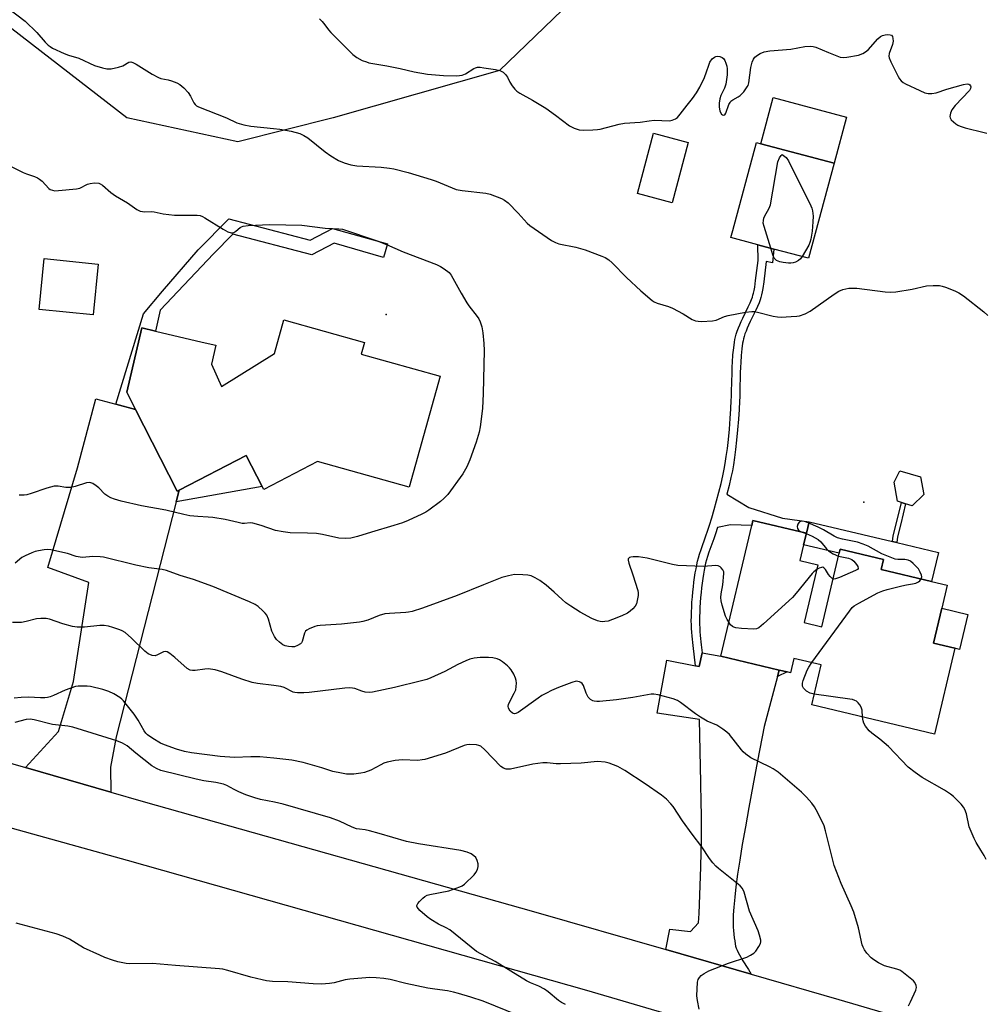
# Model space of a CAD drawing. Units: inches. Extents: x 1297763 to 1303763, y 525449 to 529449.
# Drawn here: x 1298661 to 1298976, y 526045 to 526365 of the extents above; entities that cross this region are included whole.
import ezdxf

# ---------------------------------------------------------------- set-up
doc = ezdxf.new("R2010")
doc.units = ezdxf.units.IN
doc.header["$MEASUREMENT"] = 0
for name, color, linetype in [('BLDG-Footprint', 5, 'Continuous'), ('CULTRL-Pad', 6, 'Continuous'), ('ELEV-Spot Elevation', 7, 'Continuous'), ('NTRL-Trees', 3, 'Continuous'), ('TRANS-Driveway', 251, 'Continuous'), ('TRANS-Non Street Sidewalk', 7, 'Continuous'), ('TRANS-Road', 130, 'Continuous'), ('Undefined', 1, 'Continuous')]:
    doc.layers.add(name, color=color, linetype=linetype)

msp = doc.modelspace()

# ---------------------------------------------------------------- linework, layer by layer
at = {"layer": 'BLDG-Footprint'}
for points, elevation in [([(1298878.95, 526325.12), (1298873.74, 526305.49), (1298862.48, 526308.47), (1298867.69, 526328.11)], 445.09), ([(1298926.43, 526318.3), (1298918.14, 526287.39), (1298906.86, 526290.41), (1298892.85, 526294.16), (1298893.45, 526296.39), (1298901.13, 526325.08), (1298902.58, 526324.69)], 445.82), ([(1298686.83, 526285.52), (1298685.18, 526269.01), (1298667.61, 526270.77), (1298669.26, 526287.28)], 461.07), ([(1298798.22, 526248.99), (1298788.08, 526212.89), (1298758.19, 526221.29), (1298740.74, 526212.17), (1298740.22, 526213.16), (1298735.03, 526223.23), (1298713.19, 526211.95), (1298712.5, 526211.59), (1298698.98, 526238.21), (1298696.11, 526243.85), (1298700.99, 526264.73), (1298705.44, 526263.69), (1298720.68, 526260.13), (1298725.11, 526259.1), (1298723.66, 526252.91), (1298726.98, 526245.72), (1298744.18, 526256.43), (1298747.25, 526267.34), (1298773.53, 526259.95), (1298772.48, 526256.23)], 449.79), ([(1298916.7, 526168.85), (1298922.44, 526167.48), (1298928.12, 526191.41), (1298928.44, 526192.76), (1298942.51, 526189.42), (1298941.73, 526186.13), (1298958.15, 526182.23), (1298963.25, 526181.02), (1298961.47, 526173.52), (1298958.77, 526162.16), (1298965.75, 526160.5), (1298959.11, 526132.54), (1298919.14, 526142.03), (1298922.23, 526155.08), (1298913.32, 526157.2), (1298912.21, 526152.53), (1298911.15, 526152.78), (1298908.56, 526153.4), (1298889.51, 526157.93), (1298899.61, 526200.43), (1298900, 526202.09), (1298917.42, 526197.95), (1298916.53, 526194.16), (1298915.31, 526189.05), (1298921.17, 526187.66)], 446.45)]:
    msp.add_lwpolyline(points, close=True, dxfattribs=dict(at, elevation=elevation))
at = {"layer": 'CULTRL-Pad'}
for points in [[(1298930.45, 526333.3), (1298926.43, 526318.3), (1298902.58, 526324.69), (1298906.6, 526339.69)], [(1298955.65, 526210.52), (1298951.81, 526206.78), (1298949.67, 526207.47), (1298948.35, 526207.9), (1298947.05, 526208.33), (1298945.98, 526214.52), (1298947.84, 526218.21), (1298954.56, 526216.23)], [(1298946.82, 526194.89), (1298960.39, 526191.67), (1298958.15, 526182.23), (1298941.73, 526186.13), (1298942.51, 526189.42), (1298928.44, 526192.76), (1298928.12, 526191.41), (1298916.53, 526194.16), (1298917.42, 526197.95), (1298918.31, 526201.67), (1298945.47, 526195.21)], [(1298970, 526171.49), (1298967.3, 526160.13), (1298965.75, 526160.5), (1298958.77, 526162.16), (1298961.47, 526173.52)]]:
    msp.add_lwpolyline(points, close=True, dxfattribs=at)
at = {"layer": 'ELEV-Spot Elevation'}
for p in [(1298780.56, 526269.08, 449.18), (1298936.14, 526208.02, 447.15)]:
    msp.add_point(p, dxfattribs=at)
at = {"layer": 'NTRL-Trees'}
msp.add_lwpolyline([(1298843.75, 526373.85), (1298817.52, 526348.55), (1298763.28, 526333.05), (1298732.28, 526325.31), (1298696.12, 526333.05), (1298658.66, 526362.12)], dxfattribs=at)
at = {"layer": 'TRANS-Driveway'}
for points in [[(1298692.51, 526239.92), (1298698.98, 526238.21), (1298712.5, 526211.59), (1298713.19, 526211.95), (1298712.2, 526208.09), (1298692.67, 526131.67), (1298690.83, 526121.81), (1298690.96, 526113.61), (1298663.11, 526121.68), (1298673.88, 526133.43), (1298678.82, 526149.7), (1298683.8, 526181.85), (1298670.39, 526186.79), (1298680.09, 526219.16), (1298686.05, 526241.64)], [(1298908.56, 526153.4), (1298908, 526151.28), (1298903.72, 526135.05), (1298901.54, 526123.84), (1298899.99, 526115.71), (1298898.68, 526108.67), (1298897.55, 526102.42), (1298896.55, 526096.67), (1298895.72, 526091.52), (1298895.04, 526086.99), (1298894.48, 526082.89), (1298894.09, 526079.45), (1298893.79, 526076.25), (1298893.61, 526073.68), (1298893.56, 526072.61), (1298893.54, 526071.65), (1298893.56, 526070.75), (1298893.61, 526069.73), (1298893.69, 526068.63), (1298893.8, 526067.39), (1298893.93, 526066.27), (1298894.08, 526065.22), (1298894.24, 526064.28), (1298894.39, 526063.57), (1298894.58, 526062.92), (1298894.83, 526062.25), (1298895.19, 526061.47), (1298895.62, 526060.66), (1298896.05, 526059.9), (1298896.53, 526059.12), (1298898.55, 526055.93), (1298899.48, 526054.42), (1298871.62, 526062.42), (1298872.94, 526069.07), (1298879.73, 526068.35), (1298882.3, 526071.17), (1298882.5, 526074.17), (1298883, 526089.23), (1298883.14, 526094.13), (1298883.23, 526097.96), (1298883.26, 526100.55), (1298883.26, 526103.37), (1298883.24, 526106.46), (1298883.2, 526110.02), (1298883.07, 526116.82), (1298882.63, 526137.29), (1298868.8, 526139.41), (1298872.03, 526156.66), (1298881.31, 526154.81), (1298882.54, 526154.57), (1298883.52, 526159.02), (1298889.51, 526157.93)]]:
    msp.add_lwpolyline(points, close=True, dxfattribs=at)
at = {"layer": 'TRANS-Non Street Sidewalk'}
for points in [[(1298698.98, 526238.21), (1298692.51, 526239.92), (1298701.54, 526269.3), (1298707.78, 526276.71), (1298719.32, 526290.19), (1298729.37, 526300.2), (1298755.81, 526293.26), (1298763.14, 526297.12), (1298781.01, 526292.13), (1298779.76, 526287.69), (1298763.65, 526292.35), (1298756.36, 526288.51), (1298730.71, 526295.24), (1298724.32, 526288.87), (1298707.03, 526270.52), (1298705.44, 526263.69), (1298700.99, 526264.73), (1298696.11, 526243.85)], [(1298883.52, 526159.02), (1298882.54, 526154.57), (1298881.31, 526154.81), (1298880.51, 526161.34), (1298880.2, 526164.37), (1298880.08, 526165.74), (1298880, 526166.95), (1298879.96, 526168.1), (1298879.94, 526169.43), (1298879.96, 526170.84), (1298880, 526172.32), (1298880.07, 526173.85), (1298880.17, 526175.53), (1298880.31, 526177.24), (1298880.45, 526178.84), (1298880.62, 526180.44), (1298880.81, 526182.01), (1298881.02, 526183.56), (1298881.25, 526185.04), (1298881.48, 526186.37), (1298881.73, 526187.63), (1298881.99, 526188.82), (1298882.27, 526189.93), (1298882.63, 526191.15), (1298883.13, 526192.62), (1298884.73, 526197.04), (1298885.27, 526198.59), (1298885.92, 526200.54), (1298886.65, 526202.93), (1298887.43, 526205.62), (1298888.19, 526208.41), (1298888.95, 526211.31), (1298889.64, 526214.12), (1298890.22, 526216.63), (1298890.67, 526218.76), (1298891.01, 526220.65), (1298891.34, 526222.89), (1298891.68, 526225.54), (1298892.01, 526228.44), (1298892.33, 526231.83), (1298892.61, 526235.24), (1298892.83, 526238.4), (1298892.98, 526241.06), (1298893.04, 526242.4), (1298893.08, 526244.06), (1298893.22, 526250.17), (1298893.28, 526252.1), (1298893.35, 526253.62), (1298893.52, 526255.96), (1298893.75, 526258.24), (1298894.02, 526260.14), (1298894.17, 526261.01), (1298894.34, 526261.82), (1298894.57, 526262.7), (1298894.9, 526263.7), (1298895.28, 526264.71), (1298895.71, 526265.74), (1298896.16, 526266.78), (1298896.7, 526267.92), (1298898.48, 526271.62), (1298899.07, 526272.86), (1298899.54, 526273.93), (1298899.84, 526274.73), (1298900.03, 526275.35), (1298900.21, 526276.06), (1298900.4, 526276.95), (1298900.58, 526278.02), (1298900.88, 526280.12), (1298901.7, 526286.64), (1298901.59, 526291.82), (1298906.86, 526290.41), (1298906.37, 526285.93), (1298904.37, 526286.3), (1298903.54, 526279.76), (1298903.24, 526277.6), (1298903.04, 526276.45), (1298902.83, 526275.46), (1298902.62, 526274.63), (1298902.39, 526273.85), (1298902.03, 526272.91), (1298901.52, 526271.75), (1298900.91, 526270.46), (1298899.13, 526266.77), (1298898.61, 526265.66), (1298898.18, 526264.68), (1298897.78, 526263.72), (1298897.43, 526262.8), (1298897.15, 526261.93), (1298896.95, 526261.2), (1298896.81, 526260.5), (1298896.67, 526259.73), (1298896.42, 526257.92), (1298896.2, 526255.73), (1298896.03, 526253.46), (1298895.97, 526251.99), (1298895.91, 526250.09), (1298895.77, 526243.99), (1298895.72, 526242.31), (1298895.67, 526240.93), (1298895.52, 526238.23), (1298895.3, 526235.04), (1298895.01, 526231.59), (1298894.68, 526228.16), (1298894.35, 526225.22), (1298894.01, 526222.51), (1298893.66, 526220.21), (1298893.31, 526218.24), (1298892.85, 526216.05), (1298892.26, 526213.49), (1298891.56, 526210.65), (1298898.7, 526206.31), (1298909.65, 526202.85), (1298918.31, 526201.67), (1298917.42, 526197.95), (1298900, 526202.09), (1298899.61, 526200.43), (1298892.74, 526200.62), (1298888.48, 526199.73), (1298887.82, 526197.72), (1298887.26, 526196.14), (1298885.67, 526191.73), (1298885.2, 526190.34), (1298884.86, 526189.21), (1298884.6, 526188.2), (1298884.36, 526187.09), (1298884.13, 526185.89), (1298883.91, 526184.61), (1298883.68, 526183.17), (1298883.48, 526181.67), (1298883.3, 526180.14), (1298883.13, 526178.58), (1298882.99, 526177.01), (1298882.86, 526175.34), (1298882.76, 526173.7), (1298882.69, 526172.22), (1298882.65, 526170.79), (1298882.63, 526169.43), (1298882.65, 526168.17), (1298882.69, 526167.09), (1298882.76, 526165.94), (1298882.87, 526164.62), (1298883.18, 526161.65)], [(1298712.2, 526208.09), (1298713.19, 526211.95), (1298735.03, 526223.23), (1298740.22, 526213.16)], [(1298947.06, 526196.76), (1298946.82, 526194.89), (1298945.47, 526195.21), (1298945.7, 526197.02), (1298946.79, 526201.31), (1298948.35, 526207.9), (1298949.67, 526207.47), (1298948.13, 526200.98)], [(1298908, 526151.28), (1298908.56, 526153.4), (1298911.15, 526152.78)]]:
    msp.add_lwpolyline(points, close=True, dxfattribs=at)
at = {"layer": 'TRANS-Road'}
for points in [[(1298626.64, 526132.24), (1298663.11, 526121.68), (1298690.96, 526113.61), (1298701.46, 526110.58), (1298828.53, 526074.8), (1298871.62, 526062.42), (1298899.48, 526054.42), (1298928.02, 526046.22), (1299040.08, 526013.32), (1299107.76, 525994.35), (1299119.87, 525990.84), (1299122.39, 525990.11), (1299153.41, 525982.33), (1299159.61, 525980.99), (1299184.78, 525975.56), (1299214, 525970.04), (1299254.67, 525964.52)], [(1299232.56, 525947.33), (1299206.31, 525950.54), (1299180.3, 525955.31), (1299154.62, 525961.62), (1299145.63, 525964.37), (1299134.12, 525967.94), (1299129.36, 525969.45), (1299121.48, 525971.28), (1299081.04, 525980.68), (1299017.8, 525998.73), (1298967.72, 526013.41), (1298947.22, 526019.42), (1298845.95, 526049.1), (1298696.39, 526091.44), (1298644.36, 526105.8)]]:
    msp.add_lwpolyline(points, dxfattribs=at)
at = {"layer": 'Undefined'}
msp.add_line((1298916.03, 526198.28, 446), (1298917.39, 526197.82, 446), dxfattribs=at)
for points, elevation in [([(1298657.6, 526368.71), (1298663.04, 526364.61), (1298666.82, 526360.86), (1298669.52, 526357.76), (1298670.52, 526356.8), (1298671.17, 526356.28), (1298671.9, 526355.82), (1298675.71, 526354.09), (1298677.11, 526353.55), (1298680.52, 526352.49), (1298685.65, 526350.15), (1298688.19, 526349.36), (1298689.61, 526349.04), (1298691.06, 526349.09), (1298693.4, 526349.55), (1298694.8, 526350), (1298696.75, 526351.18), (1298697.41, 526351.31), (1298698.14, 526351.14), (1298699.15, 526350.6), (1298704.42, 526347.33), (1298706.44, 526346.21), (1298707.24, 526345.91), (1298709.57, 526345.44), (1298710.7, 526345.13), (1298712.37, 526344.53), (1298713.38, 526343.98), (1298714.7, 526342.82), (1298716.07, 526341.31), (1298716.82, 526340.19), (1298717.99, 526338), (1298718.42, 526337.4), (1298718.8, 526337.06), (1298719.53, 526336.66), (1298728.56, 526333.06), (1298732, 526331.52), (1298734.22, 526330.85), (1298736.5, 526330.37), (1298743.9, 526329.68), (1298745.94, 526329.41), (1298749.67, 526328.75), (1298752.49, 526327.98), (1298753.83, 526327.34), (1298755.1, 526326.56), (1298760.67, 526322.04), (1298762.55, 526320.69), (1298765.07, 526319.25), (1298766.92, 526318.41), (1298769.11, 526317.82), (1298771.07, 526317.45), (1298778.99, 526317.04), (1298781.63, 526316.73), (1298783.09, 526316.47), (1298787.72, 526315.27), (1298795.26, 526313.05), (1298796.84, 526312.46), (1298802.09, 526310.27), (1298803.41, 526309.82), (1298805.31, 526309.47), (1298813.04, 526308.63), (1298814.47, 526308.22), (1298818.12, 526306.86), (1298819.17, 526306.33), (1298820.27, 526305.41), (1298823.55, 526302.1), (1298826.55, 526298.87), (1298827.39, 526298.06), (1298834.39, 526293.23), (1298835.68, 526292.5), (1298836.77, 526292.09), (1298842.31, 526291.04), (1298845.43, 526290.19), (1298850.83, 526288.08), (1298851.86, 526287.6), (1298853.05, 526286.84), (1298854.17, 526285.96), (1298858.82, 526281.17), (1298863.5, 526276.85), (1298867.2, 526273.62), (1298867.89, 526273.2), (1298868.86, 526272.77), (1298872.48, 526271.67), (1298873.84, 526271.13), (1298877.25, 526269.27), (1298880.24, 526267.47), (1298881.27, 526267.02), (1298882.13, 526266.88), (1298883.31, 526266.85), (1298886.88, 526266.99), (1298888.02, 526267.3), (1298890.78, 526268.44), (1298891.9, 526268.81), (1298897.64, 526269.83), (1298899.66, 526270.09), (1298900.47, 526270.07), (1298901.54, 526269.9), (1298906.63, 526268.59), (1298908.06, 526268.32), (1298909.23, 526268.28), (1298912.5, 526268.41), (1298914.27, 526268.52), (1298915.14, 526268.65), (1298917.06, 526269.34), (1298918.61, 526270.15), (1298926.46, 526275.77), (1298927.95, 526276.73), (1298929.28, 526277.22), (1298931.24, 526277.62), (1298932.38, 526277.72), (1298933.85, 526277.63), (1298943.05, 526276.46), (1298944.76, 526276.34), (1298946.53, 526276.52), (1298951.83, 526277.38), (1298956.56, 526278.46), (1298958.65, 526278.57), (1298960.73, 526278.5), (1298961.59, 526278.32), (1298962.71, 526277.95), (1298965.77, 526276.79), (1298967.11, 526276.18), (1298968.57, 526275.17), (1298975.18, 526270.02), (1298976.5, 526268.82)], 446), ([(1298758.86, 526365.27), (1298759.7, 526364.48), (1298760.65, 526363.39), (1298761.84, 526361.79), (1298762.59, 526360.92), (1298769.78, 526353.75), (1298771.02, 526352.7), (1298772.79, 526351.8), (1298774.13, 526351.28), (1298774.97, 526351.05), (1298780.81, 526350.05), (1298785.15, 526349.13), (1298789.66, 526348.04), (1298794.07, 526347.34), (1298799.29, 526346.87), (1298803.65, 526346.78), (1298805.37, 526346.95), (1298806.41, 526347.38), (1298809.12, 526349.17), (1298809.64, 526349.41), (1298810.35, 526349.56), (1298811.22, 526349.55), (1298812.39, 526349.4), (1298816.22, 526348.8), (1298817.55, 526348.49), (1298818.05, 526348.31), (1298818.72, 526347.93), (1298819.49, 526347.2), (1298820.1, 526346.29), (1298820.89, 526344.73), (1298821.63, 526343.52), (1298822.48, 526342.38), (1298823.09, 526341.79), (1298824.07, 526341.14), (1298828.23, 526338.83), (1298832.57, 526336.28), (1298835.75, 526333.98), (1298840.26, 526330.48), (1298841.79, 526329.7), (1298843.41, 526329.18), (1298844.88, 526329.1), (1298847.87, 526329.21), (1298849.36, 526329.32), (1298850.23, 526329.46), (1298856.45, 526331.03), (1298858.14, 526331.35), (1298863.31, 526331.67), (1298866.2, 526332.14), (1298867.82, 526332.3), (1298872.87, 526332.13), (1298873.7, 526332.29), (1298874.75, 526332.74), (1298875.41, 526333.24), (1298876.34, 526334.27), (1298878.55, 526337.19), (1298880.37, 526339.38), (1298881.67, 526341.27), (1298882.7, 526343.04), (1298884.23, 526346.25), (1298884.93, 526348.02), (1298885.6, 526350.26), (1298886.03, 526351.26), (1298886.78, 526352.33), (1298887.45, 526352.86), (1298887.95, 526353.09), (1298888.48, 526353.18), (1298889.29, 526353.06), (1298890.03, 526352.73), (1298890.42, 526352.39), (1298890.83, 526351.71), (1298891.15, 526350.94), (1298891.48, 526349.87), (1298891.61, 526349.04), (1298891.67, 526348.21), (1298891.62, 526347.08), (1298891.21, 526344.01), (1298890.75, 526342.77), (1298889.54, 526340.32), (1298889.22, 526339.27), (1298888.97, 526337.9), (1298888.98, 526336.73), (1298889.27, 526335.28), (1298889.77, 526334.32), (1298890.08, 526334.04), (1298890.4, 526333.92), (1298890.85, 526334.12), (1298891.22, 526334.62), (1298892.19, 526337.41), (1298892.56, 526338.11), (1298892.87, 526338.5), (1298893.47, 526339), (1298895.16, 526339.91), (1298895.84, 526340.39), (1298897, 526341.6), (1298898.18, 526343.17), (1298898.44, 526343.65), (1298898.68, 526344.48), (1298899.33, 526349.51), (1298899.75, 526351.17), (1298900.21, 526352.16), (1298900.68, 526352.82), (1298901.47, 526353.55), (1298902.37, 526354.09), (1298903.64, 526354.53), (1298905.55, 526354.89), (1298912.37, 526355.46), (1298916.93, 526356.33), (1298918.85, 526356.42), (1298919.66, 526356.32), (1298920.5, 526356.07), (1298924.58, 526354.33), (1298928.37, 526352.89), (1298929.48, 526352.71), (1298930.64, 526352.8), (1298934.44, 526353.5), (1298935.76, 526353.99), (1298936.67, 526354.57), (1298937.52, 526355.27), (1298940.69, 526358.8), (1298941.6, 526359.6), (1298942.23, 526359.94), (1298943.08, 526360.14), (1298943.94, 526360.22), (1298944.73, 526360.15), (1298945.15, 526359.97), (1298945.42, 526359.61), (1298945.62, 526358.87), (1298945.68, 526358.04), (1298945.46, 526356.94), (1298944.35, 526354), (1298944.24, 526353.21), (1298944.33, 526352.67), (1298944.89, 526351.34), (1298947.33, 526346.56), (1298947.77, 526345.79), (1298948.29, 526345.12), (1298948.95, 526344.63), (1298949.69, 526344.22), (1298954.38, 526341.98), (1298956.01, 526341.27), (1298957.12, 526341.01), (1298958.25, 526341.04), (1298959.66, 526341.28), (1298963.13, 526342.39), (1298968.58, 526344), (1298969.82, 526344.15), (1298970.28, 526344.08), (1298970.67, 526343.89), (1298970.9, 526343.57), (1298970.96, 526343.15), (1298970.88, 526342.69), (1298970.48, 526342.01), (1298965.9, 526337.09), (1298964.82, 526335.7), (1298964.38, 526334.65), (1298964.16, 526333.59), (1298964.21, 526333.1), (1298964.59, 526332.47), (1298966.06, 526331.2), (1298966.77, 526330.74), (1298967.53, 526330.38), (1298969.15, 526329.89), (1298975.36, 526328.38), (1298976.17, 526328.08)], 444), ([(1298905.82, 526290.69), (1298903.62, 526297.69), (1298903.39, 526298.84), (1298903.41, 526299.64), (1298903.55, 526300.43), (1298903.73, 526300.95), (1298905.28, 526303.72), (1298905.69, 526304.8), (1298908.11, 526318.76), (1298908.64, 526320.07), (1298909.16, 526320.84), (1298909.5, 526321.13), (1298910.02, 526320.87), (1298910.8, 526320.2), (1298911.6, 526319.08), (1298918.85, 526304.47), (1298919.19, 526303.66), (1298919.44, 526302.82), (1298919.58, 526301.06), (1298919.56, 526299.31), (1298919.29, 526296.2), (1298918.82, 526293.61), (1298918.51, 526292.48), (1298918.18, 526291.67), (1298916.05, 526287.95)], 446), ([(1298658.44, 526317.24), (1298662.36, 526315.29), (1298663.43, 526314.83), (1298666.09, 526314.03), (1298667.09, 526313.61), (1298667.75, 526313.17), (1298668.58, 526312.49), (1298670.78, 526310.11), (1298671.21, 526309.8), (1298671.89, 526309.51), (1298672.69, 526309.38), (1298673.86, 526309.42), (1298679.74, 526309.96), (1298680.85, 526310.24), (1298683.36, 526311.47), (1298684.15, 526311.73), (1298685.58, 526311.9), (1298686.99, 526311.81), (1298687.51, 526311.63), (1298688.22, 526311.16), (1298690.91, 526308.84), (1298692.45, 526307.7), (1298696.35, 526305.4), (1298699.45, 526303.3), (1298700.45, 526302.78), (1298701.21, 526302.6), (1298702, 526302.51), (1298704.02, 526302.59), (1298705.01, 526302.54), (1298707.98, 526301.85), (1298711.63, 526301.47), (1298713.97, 526301.39), (1298719.05, 526301.42), (1298719.99, 526301.3), (1298720.78, 526300.98), (1298721.54, 526300.55), (1298727.53, 526296.82), (1298729.06, 526296.04), (1298730.07, 526295.68), (1298730.56, 526295.66), (1298730.98, 526295.81), (1298731.59, 526296.21), (1298733, 526297.38), (1298733.44, 526297.64), (1298733.97, 526297.81), (1298735.69, 526298.03), (1298742.76, 526298.44), (1298753.12, 526298.17), (1298760.67, 526297.17), (1298765.13, 526297), (1298766.4, 526296.82), (1298777.7, 526293.03), (1298780.69, 526291.85), (1298786.12, 526289.49), (1298796.95, 526285.39), (1298798.31, 526284.77), (1298799.5, 526284), (1298801.06, 526282.77), (1298801.8, 526281.92), (1298805.02, 526276.02), (1298806.83, 526272.93), (1298807.5, 526271.95), (1298810.24, 526268.45), (1298810.71, 526267.71), (1298811.18, 526266.71), (1298811.72, 526265.13), (1298812.06, 526263.16), (1298812.38, 526259.7), (1298812.45, 526257.42), (1298812.18, 526243.42), (1298811.93, 526238.52), (1298811.19, 526232.49), (1298810.86, 526230.8), (1298809.89, 526227.5), (1298807.86, 526221.82), (1298806.81, 526219.49), (1298805.6, 526217.21), (1298800.62, 526210.54), (1298799.41, 526209.22), (1298798.33, 526208.21), (1298794.47, 526205.41), (1298793.47, 526204.8), (1298792.19, 526204.14), (1298787.76, 526202.05), (1298785.86, 526201.31), (1298783.09, 526200.39), (1298775.79, 526198.31), (1298771.26, 526196.86), (1298769.04, 526196.32), (1298767.26, 526196.22), (1298765.19, 526196.32), (1298759.84, 526197.46), (1298757.9, 526197.78), (1298754.98, 526197.94), (1298749.3, 526198.06), (1298747.02, 526198.32), (1298744.53, 526198.82), (1298739.89, 526200.46), (1298737.17, 526201.2), (1298736.35, 526201.26), (1298734.48, 526201.1), (1298733.75, 526201.12), (1298732.35, 526201.37), (1298728.15, 526202.34), (1298724.11, 526203.01), (1298722.66, 526203.19), (1298719.26, 526203.35), (1298716.61, 526203.63), (1298714.72, 526204.01), (1298708.82, 526205.43), (1298700.97, 526206.79), (1298694.34, 526208.36), (1298692.16, 526208.97), (1298690.88, 526209.44), (1298689.92, 526209.98), (1298689.03, 526210.63), (1298687.03, 526212.65), (1298686.18, 526213.37), (1298685.04, 526214.07), (1298684.08, 526214.4), (1298682.98, 526214.28), (1298679.31, 526213.11), (1298677.91, 526212.84), (1298676.25, 526212.79), (1298673.8, 526213.28), (1298672.48, 526213.18), (1298670.06, 526212.53), (1298665.03, 526210.81), (1298663.61, 526210.43), (1298662.76, 526210.34), (1298661.05, 526210.32)], 448), ([(1298916.05, 526287.95), (1298915.48, 526287.22), (1298914.85, 526286.69), (1298913.9, 526286.14), (1298913.15, 526285.88), (1298912.39, 526285.79), (1298911.58, 526285.8), (1298909.86, 526286.04), (1298908.73, 526286.28), (1298907.72, 526286.72), (1298907.31, 526287.05), (1298906.97, 526287.47), (1298906.5, 526288.53), (1298905.82, 526290.69)], 446), ([(1298954.79, 526183.03), (1298955, 526183.7), (1298954.94, 526184.22), (1298954.51, 526185.27), (1298953.89, 526186.3), (1298953.32, 526186.99), (1298952.23, 526188.03), (1298951.31, 526188.78), (1298950.57, 526189.2), (1298949.47, 526189.41), (1298947.18, 526189.36), (1298946.35, 526189.53), (1298945.25, 526189.9), (1298941.99, 526191.24), (1298937.49, 526193.73), (1298935.93, 526194.39), (1298934.04, 526194.98), (1298929.13, 526195.94), (1298927.51, 526196.44), (1298926.5, 526196.93), (1298923.03, 526199), (1298921.29, 526199.91), (1298917.99, 526201.3), (1298917.15, 526201.6), (1298916.31, 526201.79), (1298915.54, 526201.72), (1298915.1, 526201.49), (1298914.62, 526200.88), (1298914.39, 526200.15), (1298914.5, 526199.48), (1298914.86, 526198.89), (1298915.28, 526198.59), (1298916.03, 526198.28)], 446), ([(1298917.39, 526197.82), (1298919.25, 526197), (1298921.23, 526195.9), (1298922.09, 526195.16), (1298923.94, 526192.88), (1298924.67, 526192.15), (1298926.12, 526191.25), (1298927.9, 526190.47)], 446), ([(1298892.12, 526168.93), (1298891.57, 526169.82), (1298891.11, 526170.88), (1298890, 526174.49), (1298889.65, 526175.88), (1298889.56, 526177.02), (1298889.62, 526178.16), (1298890.16, 526181.16), (1298890.56, 526184.84), (1298890.5, 526185.33), (1298890.19, 526186.04), (1298889.71, 526186.67), (1298889.32, 526187.01), (1298888.65, 526187.3), (1298887.89, 526187.39), (1298883.96, 526187.13), (1298875.58, 526187.41), (1298873.85, 526187.74), (1298865.54, 526189.79), (1298862.75, 526190.22), (1298861.06, 526190.24), (1298860.27, 526190.14), (1298859.83, 526189.99), (1298859.44, 526189.61), (1298859.39, 526189.2), (1298859.61, 526188.22), (1298860.95, 526184.4), (1298862.53, 526179.33), (1298862.63, 526178.48), (1298862.59, 526177.65), (1298862.33, 526176), (1298862.05, 526174.94), (1298861.64, 526174.21), (1298860.9, 526173.33), (1298860.06, 526172.53), (1298859.16, 526171.89), (1298857.35, 526171.03), (1298854.34, 526169.84), (1298852.83, 526169.34), (1298851.76, 526169.14), (1298850.98, 526169.1), (1298850.28, 526169.17), (1298849.44, 526169.38), (1298847.56, 526170.17), (1298843.73, 526172.25), (1298840.76, 526174.15), (1298839.12, 526175.3), (1298837.89, 526176.31), (1298835.26, 526178.76), (1298832.68, 526180.97), (1298830.58, 526182.54), (1298829.11, 526183.44), (1298827.84, 526184), (1298826.77, 526184.3), (1298825.04, 526184.43), (1298822.41, 526184.44), (1298820.46, 526184.09), (1298818.27, 526183.46), (1298812.26, 526181.13), (1298803.71, 526177.67), (1298792.45, 526173.49), (1298789.06, 526172.46), (1298787.9, 526172.2), (1298787.02, 526172.1), (1298781.66, 526171.84), (1298780.19, 526171.69), (1298778.3, 526171.14), (1298774.65, 526169.66), (1298773.03, 526169.19), (1298771.92, 526168.95), (1298766, 526168.35), (1298759.05, 526167.93), (1298758.17, 526167.82), (1298757.32, 526167.6), (1298755.46, 526166.82), (1298754.75, 526166.4), (1298754.37, 526166.04), (1298754.02, 526165.36), (1298753.28, 526162.71), (1298753.03, 526162.25), (1298752.68, 526161.87), (1298751.76, 526161.33), (1298750.72, 526161), (1298749.9, 526160.94), (1298748.79, 526161.06), (1298747.7, 526161.31), (1298746.95, 526161.63), (1298745.85, 526162.42), (1298744.89, 526163.37), (1298744.27, 526164.3), (1298743.39, 526166.06), (1298742.27, 526169.93), (1298741.73, 526171.24), (1298741.21, 526171.9), (1298740.4, 526172.7), (1298738.89, 526174.04), (1298737.97, 526174.73), (1298736.12, 526175.62), (1298724.17, 526180.56), (1298717.84, 526182.83), (1298713.48, 526184.2), (1298709.03, 526185.78), (1298707.62, 526186.08), (1298703.33, 526186.66), (1298699.05, 526187.54), (1298688.59, 526190.13), (1298687.44, 526190.25), (1298685.1, 526190.31), (1298681.73, 526190.07), (1298680.94, 526190.09), (1298679.69, 526190.35), (1298676.77, 526191.27), (1298671.43, 526192.46), (1298670.33, 526192.6), (1298669.17, 526192.51), (1298667.42, 526192.21), (1298666.27, 526191.93), (1298665.17, 526191.54), (1298663, 526190.6), (1298661.98, 526190.04), (1298659.79, 526188.15)], 446), ([(1298927.9, 526190.47), (1298931.15, 526189.76), (1298932.22, 526189.34), (1298932.87, 526188.81), (1298933.78, 526187.72), (1298934.19, 526187.06), (1298934.32, 526186.47), (1298934.09, 526186.15), (1298933.45, 526185.76), (1298928.25, 526183.55), (1298926.91, 526183.07), (1298926.41, 526183.01), (1298926.14, 526183.05)], 446), ([(1298920.79, 526186.07), (1298919.89, 526185.39), (1298919.3, 526184.78), (1298914.12, 526178.38), (1298912.93, 526177.04), (1298903.49, 526168.45), (1298901.92, 526167.15), (1298901.16, 526166.83), (1298900.33, 526166.75), (1298896.24, 526166.93), (1298894.5, 526167.1), (1298893.77, 526167.32), (1298893.34, 526167.55), (1298892.73, 526168.13), (1298892.12, 526168.93)], 446), ([(1298926.14, 526183.05), (1298925.74, 526183.26), (1298925.15, 526183.83), (1298924.62, 526184.53), (1298923.64, 526186.15), (1298923.14, 526186.67), (1298922.76, 526186.82), (1298922.32, 526186.81), (1298921.58, 526186.53), (1298920.79, 526186.07)], 446), ([(1298919.21, 526155.8), (1298931.44, 526172.55), (1298932.36, 526173.71), (1298933, 526174.31), (1298934.48, 526175.2), (1298940.69, 526178.48), (1298942.27, 526179.22), (1298943.67, 526179.65), (1298948.54, 526180.84), (1298949.98, 526181.15), (1298951.94, 526181.41), (1298953.01, 526181.67), (1298953.98, 526182.1), (1298954.35, 526182.43), (1298954.79, 526183.03)], 446), ([(1298950.69, 526044.11), (1298951.37, 526045.42), (1298953.09, 526049.25), (1298953.3, 526050.06), (1298953.21, 526050.78), (1298952.77, 526051.66), (1298952.26, 526052.28), (1298948.49, 526055.31), (1298947.82, 526055.72), (1298946.92, 526056.1), (1298942.85, 526057.12), (1298940.85, 526058.15), (1298939.4, 526059.04), (1298938.46, 526059.78), (1298937.13, 526061.21), (1298936.33, 526062.39), (1298935.93, 526063.16), (1298935.63, 526063.98), (1298934.44, 526069.46), (1298932.86, 526074.62), (1298932.01, 526076.7), (1298928.77, 526083.93), (1298926.46, 526089.76), (1298923.65, 526101.03), (1298923.17, 526102.7), (1298922.46, 526104.28), (1298920.65, 526107.91), (1298920.05, 526108.89), (1298919.14, 526110.05), (1298917.41, 526112.05), (1298915.83, 526113.6), (1298908.23, 526120.12), (1298906.62, 526121.24), (1298905.41, 526121.94), (1298899.33, 526124.84), (1298897.69, 526126.02), (1298896.83, 526126.78), (1298896.24, 526127.43), (1298892.42, 526132.39), (1298891.56, 526133.16), (1298890.16, 526134.19), (1298888.21, 526135.46), (1298885.12, 526136.79), (1298882.96, 526138.02), (1298881.31, 526139.14), (1298876.4, 526142.81), (1298875.43, 526143.43), (1298874.07, 526143.98), (1298869.17, 526145.3), (1298867.72, 526145.58), (1298866.87, 526145.58), (1298860.87, 526144.45), (1298855.56, 526143.73), (1298850.05, 526143.21), (1298849.19, 526143.17), (1298848.36, 526143.25), (1298847.85, 526143.41), (1298847.15, 526143.8), (1298846.4, 526144.61), (1298845.68, 526145.89), (1298844.8, 526148.34), (1298844.39, 526149.02), (1298843.98, 526149.35), (1298843.5, 526149.58), (1298842.97, 526149.71), (1298842.43, 526149.72), (1298841.07, 526149.35), (1298836.74, 526147.68), (1298834.47, 526146.71), (1298832.76, 526145.86), (1298831.3, 526145.06), (1298830.1, 526144.29), (1298823.53, 526139.6), (1298822.86, 526139.24), (1298822.38, 526139.15), (1298821.7, 526139.36), (1298820.95, 526140.04), (1298820.44, 526140.94), (1298820.3, 526141.64), (1298820.4, 526142.17), (1298820.61, 526142.71), (1298822.32, 526145.87), (1298822.78, 526146.96), (1298822.97, 526148.04), (1298823.02, 526149.14), (1298822.97, 526149.96), (1298822.75, 526150.75), (1298822.12, 526152), (1298821.25, 526153.45), (1298820.75, 526154.12), (1298820.12, 526154.75), (1298818.47, 526156.05), (1298817.48, 526156.71), (1298816.71, 526157.04), (1298815.34, 526157.37), (1298813.89, 526157.48), (1298811.24, 526157.47), (1298809.25, 526157.25), (1298807.85, 526156.97), (1298806.52, 526156.44), (1298803.92, 526155.19), (1298799.67, 526152.94), (1298795.15, 526150.85), (1298793.8, 526150.3), (1298792.11, 526149.83), (1298783.25, 526147.73), (1298776.16, 526146.24), (1298775.07, 526146.12), (1298773.7, 526146.22), (1298772.61, 526146.51), (1298770.42, 526147.37), (1298769.65, 526147.54), (1298768.6, 526147.64), (1298767.12, 526147.53), (1298755.48, 526146.08), (1298753.74, 526145.98), (1298751.69, 526145.98), (1298750.83, 526146.06), (1298750.31, 526146.2), (1298747.42, 526147.67), (1298746.32, 526148.01), (1298743.97, 526148.38), (1298738.7, 526148.99), (1298736.97, 526149.35), (1298733.6, 526150.42), (1298727.09, 526152.84), (1298724.88, 526153.41), (1298722.65, 526153.74), (1298721.53, 526153.66), (1298718.41, 526153.2), (1298717.56, 526153.23), (1298716.74, 526153.4), (1298715.77, 526153.94), (1298711.81, 526157.48), (1298710.19, 526158.75), (1298709.25, 526159.32), (1298708.77, 526159.45), (1298708.12, 526159.34), (1298706.15, 526158.29), (1298705.39, 526158.04), (1298704.37, 526158.17), (1298703.11, 526158.68), (1298701.97, 526159.49), (1298697.67, 526163.77), (1298695.57, 526165.6), (1298694.61, 526166.17), (1298693.81, 526166.52), (1298691.61, 526167.28), (1298690.2, 526167.65), (1298688.77, 526167.85), (1298687.32, 526167.94), (1298682.41, 526167.4), (1298679.92, 526167.36), (1298678.47, 526167.61), (1298675.33, 526168.41), (1298670.96, 526169.95), (1298669.84, 526170.13), (1298668.13, 526170.2), (1298666.72, 526170.05), (1298663.4, 526169.15), (1298661.79, 526168.89), (1298658.94, 526168.88)], 444), ([(1298919.96, 526145.51), (1298918.61, 526145.87), (1298917.42, 526146.55), (1298916.5, 526147.5), (1298916.19, 526148.1), (1298916.1, 526148.57), (1298916.13, 526149.1), (1298916.35, 526149.94), (1298917.63, 526153.32), (1298918.2, 526154.37), (1298919.21, 526155.8)], 446), ([(1298882.48, 526042.98), (1298881.93, 526045.9), (1298881.77, 526047.37), (1298881.98, 526051.81), (1298882.16, 526052.64), (1298882.58, 526053.34), (1298883.19, 526053.95), (1298884.13, 526054.68), (1298885.65, 526055.51), (1298892.04, 526058.05), (1298897.98, 526059.98), (1298899.27, 526060.56), (1298900.34, 526061.3), (1298900.93, 526061.91), (1298901.96, 526063.37), (1298902.48, 526064.4), (1298902.58, 526064.94), (1298902.56, 526065.48), (1298902.19, 526067.14), (1298901.67, 526068.5), (1298898.85, 526074.91), (1298897.19, 526081.08), (1298896.66, 526082.26), (1298895.82, 526083.22), (1298888.76, 526088.8), (1298887.9, 526089.58), (1298886.94, 526090.65), (1298885.88, 526092.01), (1298883.4, 526095.89), (1298880.25, 526099.93), (1298877.03, 526104.36), (1298874.02, 526108.97), (1298873.27, 526109.87), (1298871.84, 526111.33), (1298870.25, 526112.64), (1298864.94, 526116.37), (1298858.3, 526120.65), (1298855.98, 526121.97), (1298853.23, 526123.14), (1298851.86, 526123.44), (1298849.35, 526123.66), (1298844.05, 526123.14), (1298837.34, 526122.86), (1298835.91, 526122.89), (1298833.01, 526123.2), (1298831.63, 526123.24), (1298828.37, 526122.8), (1298821.05, 526121.18), (1298820.18, 526121.09), (1298819.66, 526121.13), (1298818.75, 526121.43), (1298817.88, 526122.05), (1298812.68, 526127.45), (1298811.4, 526128.57), (1298810.8, 526128.87), (1298810.04, 526129.06), (1298807.73, 526129.15), (1298806.86, 526129.07), (1298806.02, 526128.87), (1298799.87, 526126.32), (1298793.13, 526124.29), (1298792.29, 526124.12), (1298790.93, 526124), (1298785.78, 526124.17), (1298784.66, 526124.11), (1298783.51, 526123.92), (1298780.94, 526123.38), (1298779.82, 526123.05), (1298778.81, 526122.58), (1298775.57, 526120.84), (1298773.49, 526120), (1298772.37, 526119.78), (1298770.07, 526119.53), (1298768.92, 526119.47), (1298767.62, 526119.52), (1298766, 526119.78), (1298763.27, 526120.41), (1298759.61, 526121.6), (1298753.61, 526123.32), (1298749.84, 526124.02), (1298743.98, 526124.75), (1298739.44, 526125.16), (1298736.52, 526125.16), (1298731.21, 526124.9), (1298726.57, 526125.23), (1298717.15, 526126.45), (1298714.97, 526126.9), (1298712.29, 526127.69), (1298708.46, 526129.06), (1298707.12, 526129.62), (1298704.58, 526131.11), (1298702.89, 526132.27), (1298702.29, 526132.9), (1298701.78, 526133.62), (1298699.8, 526137.05), (1298698.49, 526139.02), (1298695.05, 526143.33), (1298694.46, 526143.96), (1298693.81, 526144.51), (1298691.86, 526145.7), (1298690.31, 526146.45), (1298688.34, 526147.03), (1298684.34, 526148.03), (1298683.19, 526148.16), (1298681.45, 526148.2), (1298680.3, 526148.15), (1298679.45, 526147.99), (1298676.1, 526146.84), (1298672.28, 526145.06), (1298671.19, 526144.66), (1298670.35, 526144.45), (1298669.49, 526144.36), (1298668.02, 526144.36), (1298664.11, 526144.59), (1298661.72, 526144.48), (1298659.41, 526144.27)], 442), ([(1298935.72, 526138.1), (1298935.53, 526140.29), (1298935.26, 526141.36), (1298934.84, 526142.05), (1298934.3, 526142.67), (1298933.69, 526143.22), (1298933.23, 526143.51), (1298932.42, 526143.79), (1298931.55, 526143.95), (1298919.96, 526145.51)], 446), ([(1298838.96, 526044.51), (1298837.7, 526045.16), (1298836.74, 526045.81), (1298833.36, 526048.71), (1298832.17, 526049.58), (1298830.32, 526050.55), (1298827.6, 526051.64), (1298826.3, 526052.29), (1298816.06, 526058.49), (1298810.04, 526061.84), (1298801.31, 526068.82), (1298800.14, 526069.52), (1298797.66, 526070.67), (1298795.11, 526072.19), (1298793.93, 526073.05), (1298791.56, 526075.19), (1298790.7, 526076.18), (1298790.57, 526076.59), (1298790.59, 526076.8), (1298790.93, 526077.45), (1298791.47, 526078.11), (1298792.49, 526079.18), (1298793.15, 526079.74), (1298793.92, 526080.12), (1298794.78, 526080.34), (1298800.95, 526081.53), (1298804.58, 526082.79), (1298805.36, 526083.18), (1298806.06, 526083.7), (1298809.27, 526086.79), (1298809.82, 526087.47), (1298810.3, 526088.46), (1298810.58, 526089.5), (1298810.54, 526090.31), (1298810.22, 526091.39), (1298809.73, 526092.38), (1298809.18, 526092.97), (1298808.26, 526093.57), (1298807.01, 526094.14), (1298804.88, 526094.7), (1298791.09, 526096.81), (1298787.16, 526097.55), (1298778.31, 526100.24), (1298775.19, 526101.11), (1298773.76, 526101.42), (1298771.87, 526101.59), (1298770.91, 526101.77), (1298769.53, 526102.3), (1298765.35, 526104.22), (1298762.45, 526105.29), (1298747.07, 526109.74), (1298744.2, 526110.38), (1298739.72, 526111.24), (1298737.84, 526111.78), (1298734.94, 526112.83), (1298732.59, 526113.81), (1298731.05, 526114.52), (1298728.7, 526115.8), (1298727.63, 526116.23), (1298725.11, 526116.81), (1298721.24, 526117.37), (1298718.68, 526117.89), (1298707.2, 526120.75), (1298705.82, 526121.3), (1298704.32, 526122.23), (1298699.02, 526126.35), (1298696.2, 526128.68), (1298694.73, 526129.65), (1298692.89, 526130.35), (1298678.6, 526134.79), (1298676.94, 526135.12), (1298671.93, 526135.64), (1298665.95, 526137.18), (1298664.67, 526137.42), (1298663.41, 526137.34), (1298659.68, 526136.29)], 440), ([(1298975.93, 526091.79), (1298975.26, 526093.06), (1298974.24, 526094.81), (1298972.68, 526097.23), (1298972.02, 526098.55), (1298970.47, 526102.4), (1298969.51, 526106.65), (1298969.04, 526108.04), (1298968.62, 526108.8), (1298967.86, 526109.7), (1298966.6, 526110.98), (1298965.31, 526112.24), (1298964.4, 526113), (1298962.36, 526114.25), (1298955.12, 526118.38), (1298952.8, 526120.03), (1298950.55, 526121.78), (1298944.18, 526128.47), (1298941.32, 526130.93), (1298938.73, 526132.89), (1298937.87, 526133.66), (1298936.68, 526135.17), (1298936.12, 526136.11), (1298935.87, 526136.89), (1298935.72, 526138.1)], 446), ([(1298823.69, 526040.96), (1298812.17, 526045.63), (1298808.12, 526046.97), (1298804.09, 526048.18), (1298802.5, 526048.58), (1298800.57, 526048.97), (1298796.43, 526049.52), (1298794.17, 526049.91), (1298787.03, 526051.36), (1298781.88, 526052.63), (1298779.86, 526052.97), (1298777.34, 526053.27), (1298775.3, 526053.29), (1298768.73, 526052.8), (1298767.28, 526052.57), (1298763.61, 526051.65), (1298762.15, 526051.43), (1298759.5, 526051.17), (1298756.87, 526051.24), (1298748.6, 526051.89), (1298743.56, 526052.04), (1298741.59, 526052.24), (1298740.17, 526052.53), (1298736.5, 526053.48), (1298729.02, 526055.64), (1298727.41, 526056.01), (1298726.29, 526056.17), (1298711.98, 526057.2), (1298704.52, 526057.91), (1298697.08, 526057.82), (1298695.95, 526057.91), (1298694.31, 526058.18), (1298693.22, 526058.45), (1298691.51, 526059), (1298688.98, 526059.88), (1298687.34, 526060.56), (1298682.03, 526063.04), (1298677.44, 526065.79), (1298675.34, 526066.78), (1298673.12, 526067.5), (1298660.13, 526071.05)], 438)]:
    msp.add_lwpolyline(points, dxfattribs=dict(at, elevation=elevation))

doc.saveas('drawing.dxf')
